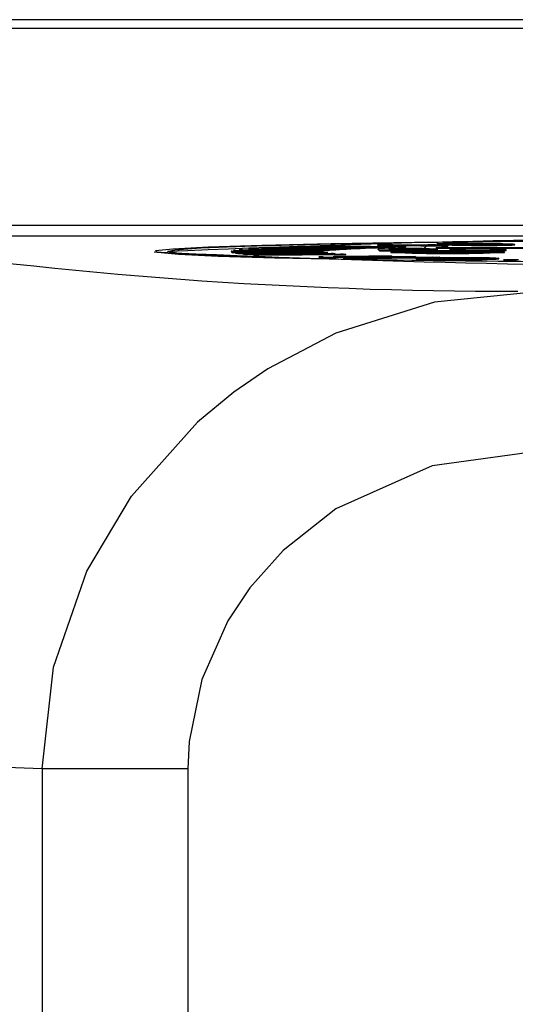
# Model space of a CAD drawing. Units: millimetres. Extents: x 0 to 11880, y 0 to 8400.
# Drawn here: x 4656 to 4665, y 2133 to 2152 of the extents above; entities that cross this region are included whole.
import ezdxf

# ---------------------------------------------------------------- set-up
doc = ezdxf.new("R2010")
doc.units = ezdxf.units.MM
doc.header["$LTSCALE"] = 20
doc.layers.add('AM_0', color=7, linetype='Continuous', lineweight=25)

msp = doc.modelspace()

# ---------------------------------------------------------------- linework, layer by layer
at = {"layer": 'AM_0'}
for p, q in [((4712.381, 2151.852), (4652.13, 2151.852)), ((4712.381, 2151.684), (4652.13, 2151.684)), ((4652.249, 2147.993), (4712.322, 2147.993)), ((4652.249, 2147.793), (4712.322, 2147.793)), ((4660.131, 2147.553), (4661.768, 2147.545)), ((4660.287, 2147.562), (4660.287, 2147.562)), ((4661.883, 2147.551), (4660.287, 2147.562)), ((4660.399, 2147.567), (4661.995, 2147.557)), ((4660.593, 2147.576), (4660.593, 2147.576)), ((4662.139, 2147.563), (4660.593, 2147.576)), ((4660.73, 2147.581), (4662.275, 2147.569)), ((4660.962, 2147.579), (4661.123, 2147.595)), ((4662.448, 2147.575), (4660.962, 2147.589)), ((4660.962, 2147.589), (4660.962, 2147.579)), ((4661.123, 2147.595), (4662.608, 2147.58)), ((4662.808, 2147.586), (4661.392, 2147.603)), ((4661.392, 2147.603), (4661.392, 2147.593)), ((4661.392, 2147.593), (4661.683, 2147.539)), ((4661.576, 2147.608), (4662.991, 2147.591)), ((4661.995, 2147.557), (4662.139, 2147.553)), ((4661.995, 2147.557), (4661.995, 2147.547)), ((4662.139, 2147.553), (4662.139, 2147.563)), ((4662.275, 2147.569), (4662.448, 2147.565)), ((4662.275, 2147.569), (4662.275, 2147.559)), ((4662.448, 2147.565), (4662.448, 2147.575)), ((4662.468, 2147.627), (4662.616, 2147.629)), ((4662.755, 2147.622), (4662.468, 2147.627)), ((4662.468, 2147.627), (4662.468, 2147.617)), ((4662.468, 2147.617), (4662.593, 2147.619)), ((4662.473, 2147.552), (4662.673, 2147.553)), ((4662.473, 2147.552), (4662.473, 2147.542)), ((4662.505, 2147.52), (4662.473, 2147.552)), ((4662.593, 2147.619), (4662.755, 2147.622)), ((4662.728, 2147.617), (4662.593, 2147.619)), ((4662.593, 2147.619), (4662.593, 2147.609)), ((4662.593, 2147.609), (4662.728, 2147.607)), ((4662.608, 2147.58), (4662.808, 2147.576)), ((4662.608, 2147.58), (4662.608, 2147.57)), ((4662.616, 2147.629), (4662.903, 2147.624)), ((4662.673, 2147.553), (4662.676, 2147.55)), ((4662.891, 2147.619), (4662.728, 2147.617)), ((4662.728, 2147.617), (4662.728, 2147.607)), ((4662.728, 2147.607), (4662.891, 2147.609)), ((4662.808, 2147.576), (4662.808, 2147.586)), ((4663.668, 2147.606), (4662.891, 2147.619)), ((4662.891, 2147.619), (4662.891, 2147.609)), ((4662.891, 2147.609), (4663.668, 2147.596)), ((4662.903, 2147.624), (4663.425, 2147.633)), ((4662.991, 2147.591), (4662.991, 2147.581)), ((4663.038, 2147.622), (4663.416, 2147.628)), ((4663.58, 2147.612), (4663.038, 2147.622)), ((4663.416, 2147.618), (4663.322, 2147.536)), ((4663.425, 2147.633), (4663.416, 2147.618)), ((4663.416, 2147.628), (4663.58, 2147.612)), ((4663.416, 2147.618), (4663.416, 2147.628)), ((4663.425, 2147.633), (4663.56, 2147.631)), ((4663.56, 2147.631), (4663.789, 2147.608)), ((4663.57, 2147.573), (4677.392, 2147.577)), ((4663.57, 2147.573), (4663.57, 2147.563)), ((4663.575, 2147.568), (4663.57, 2147.573)), ((4663.57, 2147.563), (4663.575, 2147.558)), ((4677.397, 2147.572), (4663.575, 2147.568)), ((4663.575, 2147.568), (4663.575, 2147.558)), ((4663.575, 2147.558), (4677.397, 2147.562)), ((4663.789, 2147.608), (4663.668, 2147.606)), ((4663.668, 2147.606), (4663.668, 2147.596)), ((4663.668, 2147.596), (4663.789, 2147.598)), ((4663.789, 2147.608), (4663.789, 2147.598)), ((4663.843, 2147.539), (4663.829, 2147.553)), ((4663.829, 2147.553), (4664.045, 2147.553)), ((4663.829, 2147.553), (4663.829, 2147.543)), ((4663.873, 2147.63), (4663.873, 2147.62)), ((4663.907, 2147.647), (4663.907, 2147.637)), ((4664.045, 2147.553), (4664.059, 2147.539)), ((4664.443, 2147.649), (4664.294, 2147.646)), ((4664.659, 2147.54), (4664.647, 2147.553)), ((4664.647, 2147.553), (4664.862, 2147.553)), ((4664.647, 2147.553), (4664.647, 2147.553)), ((4664.834, 2147.625), (4664.834, 2147.615)), ((4664.862, 2147.553), (4664.886, 2147.53)), ((4665.047, 2147.622), (4665.047, 2147.632)), ((4658.27, 2147.491), (4658.27, 2147.491)), ((4659.72, 2147.502), (4659.72, 2147.492)), ((4661.42, 2147.501), (4659.72, 2147.502)), ((4659.72, 2147.492), (4659.728, 2147.493)), ((4659.728, 2147.508), (4661.426, 2147.507)), ((4659.728, 2147.493), (4661.427, 2147.494)), ((4659.728, 2147.493), (4659.728, 2147.483)), ((4661.447, 2147.488), (4659.747, 2147.487)), ((4659.747, 2147.487), (4659.747, 2147.477)), ((4659.747, 2147.477), (4659.797, 2147.478)), ((4661.45, 2147.514), (4659.761, 2147.517)), ((4659.761, 2147.517), (4659.761, 2147.517)), ((4659.795, 2147.523), (4661.483, 2147.52)), ((4659.797, 2147.478), (4661.485, 2147.481)), ((4659.797, 2147.478), (4659.797, 2147.468)), ((4661.532, 2147.475), (4659.843, 2147.472)), ((4659.843, 2147.472), (4659.843, 2147.462)), ((4659.843, 2147.462), (4659.934, 2147.463)), ((4659.869, 2147.532), (4659.869, 2147.532)), ((4661.538, 2147.526), (4659.869, 2147.532)), ((4659.93, 2147.538), (4661.598, 2147.532)), ((4659.934, 2147.463), (4661.601, 2147.469)), ((4659.934, 2147.463), (4659.934, 2147.453)), ((4661.673, 2147.463), (4660.005, 2147.457)), ((4660.005, 2147.457), (4660.005, 2147.447)), ((4660.005, 2147.447), (4660.137, 2147.448)), ((4660.045, 2147.547), (4660.045, 2147.547)), ((4661.683, 2147.539), (4660.045, 2147.547)), ((4660.137, 2147.448), (4661.773, 2147.456)), ((4660.137, 2147.448), (4660.137, 2147.438)), ((4661.871, 2147.45), (4660.235, 2147.442)), ((4660.235, 2147.442), (4660.235, 2147.432)), ((4660.235, 2147.432), (4661.871, 2147.44)), ((4661.42, 2147.501), (4661.42, 2147.501)), ((4661.426, 2147.507), (4661.45, 2147.504)), ((4661.426, 2147.507), (4661.427, 2147.494)), ((4661.444, 2147.397), (4661.444, 2147.387)), ((4661.447, 2147.488), (4661.447, 2147.488)), ((4661.45, 2147.504), (4661.45, 2147.514)), ((4661.483, 2147.52), (4661.538, 2147.516)), ((4661.483, 2147.52), (4661.483, 2147.51)), ((4661.532, 2147.475), (4661.532, 2147.475)), ((4661.538, 2147.516), (4661.538, 2147.526)), ((4661.598, 2147.532), (4661.683, 2147.529)), ((4661.598, 2147.532), (4661.598, 2147.522)), ((4661.673, 2147.463), (4661.673, 2147.463)), ((4661.674, 2147.398), (4662.6, 2147.42)), ((4661.683, 2147.529), (4661.683, 2147.539)), ((4661.768, 2147.545), (4661.883, 2147.541)), ((4661.768, 2147.545), (4661.768, 2147.535)), ((4661.871, 2147.44), (4661.871, 2147.45)), ((4662.73, 2147.417), (4661.872, 2147.406)), ((4661.883, 2147.541), (4661.883, 2147.551)), ((4661.898, 2147.385), (4662.73, 2147.407)), ((4661.898, 2147.385), (4661.898, 2147.376)), ((4662.161, 2147.38), (4662.353, 2147.382)), ((4662.161, 2147.38), (4662.161, 2147.37)), ((4662.277, 2147.377), (4662.161, 2147.38)), ((4662.161, 2147.37), (4662.277, 2147.367)), ((4662.263, 2147.399), (4663.054, 2147.408)), ((4663.64, 2147.394), (4662.277, 2147.377)), ((4662.277, 2147.367), (4663.64, 2147.384)), ((4662.277, 2147.367), (4662.277, 2147.377)), ((4663.184, 2147.405), (4662.3, 2147.394)), ((4662.353, 2147.382), (4663.184, 2147.395)), ((4662.473, 2147.542), (4662.505, 2147.51)), ((4662.505, 2147.52), (4662.505, 2147.51)), ((4662.721, 2147.52), (4662.505, 2147.52)), ((4662.505, 2147.51), (4662.721, 2147.51)), ((4662.6, 2147.42), (4662.73, 2147.417)), ((4662.709, 2147.532), (4662.721, 2147.52)), ((4662.72, 2147.492), (4662.72, 2147.483)), ((4662.721, 2147.52), (4662.721, 2147.51)), ((4662.73, 2147.417), (4662.73, 2147.407)), ((4662.803, 2147.389), (4663.51, 2147.397)), ((4663.011, 2147.54), (4663.011, 2147.55)), ((4663.054, 2147.408), (4663.184, 2147.405)), ((4663.063, 2147.529), (4663.063, 2147.519)), ((4663.381, 2147.498), (4663.177, 2147.503)), ((4663.177, 2147.503), (4663.366, 2147.503)), ((4663.177, 2147.503), (4663.177, 2147.493)), ((4663.177, 2147.493), (4663.285, 2147.488)), ((4663.184, 2147.405), (4663.184, 2147.395)), ((4663.285, 2147.488), (4663.285, 2147.488)), ((4663.366, 2147.503), (4663.521, 2147.499)), ((4663.508, 2147.495), (4663.381, 2147.498)), ((4663.601, 2147.494), (4663.508, 2147.495)), ((4663.51, 2147.397), (4663.64, 2147.394)), ((4663.588, 2147.541), (4663.588, 2147.531)), ((4663.64, 2147.394), (4663.64, 2147.384)), ((4663.68, 2147.363), (4663.68, 2147.373)), ((4664.049, 2147.485), (4663.688, 2147.485)), ((4664.202, 2147.483), (4663.697, 2147.482)), ((4663.697, 2147.482), (4663.697, 2147.482)), ((4663.718, 2147.492), (4664.042, 2147.492)), ((4663.718, 2147.492), (4663.718, 2147.492)), ((4663.781, 2147.494), (4663.865, 2147.494)), ((4663.829, 2147.543), (4663.843, 2147.529)), ((4663.858, 2147.535), (4663.843, 2147.539)), ((4663.843, 2147.539), (4663.843, 2147.529)), ((4663.843, 2147.529), (4663.858, 2147.525)), ((4663.858, 2147.535), (4663.858, 2147.525)), ((4663.865, 2147.494), (4664.039, 2147.494)), ((4664.039, 2147.494), (4664.03, 2147.503)), ((4664.03, 2147.503), (4664.181, 2147.503)), ((4664.03, 2147.503), (4664.03, 2147.501)), ((4664.042, 2147.492), (4664.049, 2147.485)), ((4664.042, 2147.492), (4664.049, 2147.485)), ((4664.181, 2147.503), (4664.202, 2147.483)), ((4664.202, 2147.483), (4664.202, 2147.483)), ((4664.287, 2147.529), (4664.287, 2147.519)), ((4664.691, 2147.53), (4664.688, 2147.533)), ((4664.688, 2147.533), (4664.688, 2147.523)), ((4664.688, 2147.523), (4664.691, 2147.52)), ((4664.886, 2147.53), (4664.691, 2147.53)), ((4664.691, 2147.53), (4664.691, 2147.52)), ((4664.691, 2147.52), (4664.886, 2147.52)), ((4664.747, 2147.362), (4664.747, 2147.372)), ((4664.852, 2147.483), (4664.852, 2147.493)), ((4664.886, 2147.52), (4664.886, 2147.53)), ((4663.194, 2147.354), (4663.194, 2147.354)), ((4663.366, 2147.357), (4663.366, 2147.347)), ((4663.797, 2147.345), (4663.797, 2147.355)), ((4664.419, 2147.361), (4664.419, 2147.351)), ((4664.836, 2147.333), (4664.836, 2147.333)), ((4664.911, 2147.348), (4665.117, 2147.347)), ((4661.684, 2145.965), (4660.407, 2145.296)), ((4660.407, 2145.296), (4659.767, 2144.859)), ((4659.767, 2144.859), (4659.084, 2144.295)), ((4659.084, 2144.295), (4657.842, 2142.907)), ((4657.007, 2141.497), (4657.842, 2142.907)), ((4661.685, 2142.665), (4660.692, 2141.886)), ((4660.692, 2141.886), (4660.066, 2141.183)), ((4660.066, 2141.183), (4659.654, 2140.562)), ((4658.927, 2138.3), (4658.903, 2137.785)), ((4656.165, 2137.785), (4655.32, 2137.816)), ((4658.903, 2137.785), (4656.165, 2137.785)), ((4656.165, 2137.785), (4656.165, 2066.919)), ((4658.903, 2137.785), (4658.903, 2066.919))]:
    msp.add_line(p, q, dxfattribs=at)
at = {"layer": 'AM_0', "flags": 128}
for points in [[(4665.338, 2147.304), (4663.513, 2147.323), (4661.897, 2147.347), (4660.537, 2147.375), (4659.471, 2147.407), (4658.73, 2147.442), (4658.335, 2147.478), (4658.298, 2147.515), (4658.62, 2147.552), (4659.291, 2147.587), (4660.293, 2147.62), (4661.595, 2147.649), (4663.162, 2147.674), (4664.948, 2147.694), (4666.901, 2147.708)], [(4658.521, 2147.497), (4658.661, 2147.533), (4659.15, 2147.568), (4659.972, 2147.602), (4661.106, 2147.632), (4662.517, 2147.659), (4664.166, 2147.681), (4666.004, 2147.697), (4667.98, 2147.709), (4670.036, 2147.714), (4672.113, 2147.713), (4674.152, 2147.706), (4676.093, 2147.693), (4677.881, 2147.675), (4679.464, 2147.651), (4680.798, 2147.623), (4681.842, 2147.592)], [(4663.873, 2147.63), (4663.861, 2147.631), (4663.814, 2147.632), (4663.77, 2147.633), (4663.727, 2147.634), (4663.689, 2147.635), (4663.671, 2147.636), (4663.639, 2147.637), (4663.625, 2147.638), (4663.613, 2147.639), (4663.595, 2147.64), (4663.585, 2147.641), (4663.586, 2147.642)], [(4663.989, 2147.634), (4663.988, 2147.634), (4663.989, 2147.634)], [(4664.214, 2147.629), (4664.202, 2147.63), (4664.16, 2147.631), (4664.134, 2147.632), (4664.118, 2147.634), (4664.125, 2147.635), (4664.14, 2147.636), (4664.191, 2147.637), (4664.247, 2147.638)], [(4664.738, 2147.637), (4664.75, 2147.636), (4664.791, 2147.635), (4664.818, 2147.634), (4664.835, 2147.632), (4664.828, 2147.631), (4664.812, 2147.63), (4664.759, 2147.628), (4664.709, 2147.627)], [(4682.018, 2147.416), (4681.037, 2147.384), (4679.76, 2147.355), (4678.225, 2147.331), (4676.475, 2147.311), (4674.56, 2147.297), (4672.537, 2147.289), (4670.463, 2147.287), (4668.398, 2147.291), (4666.401, 2147.301), (4664.53, 2147.317), (4662.838, 2147.338), (4661.374, 2147.363), (4660.181, 2147.393), (4659.292, 2147.426), (4658.734, 2147.461), (4658.521, 2147.497)], [(4661.444, 2147.397), (4661.433, 2147.397), (4661.394, 2147.398), (4661.365, 2147.4), (4661.371, 2147.391)], [(4661.371, 2147.391), (4661.367, 2147.39), (4661.379, 2147.389), (4661.444, 2147.387)], [(4661.872, 2147.406), (4661.855, 2147.406), (4661.791, 2147.405), (4661.73, 2147.404), (4661.702, 2147.404), (4661.655, 2147.402), (4661.634, 2147.401), (4661.635, 2147.401)], [(4661.872, 2147.406), (4661.821, 2147.379), (4661.826, 2147.378), (4661.84, 2147.377), (4661.898, 2147.376)], [(4661.898, 2147.385), (4661.886, 2147.386), (4661.849, 2147.387), (4661.83, 2147.388), (4661.822, 2147.389), (4661.822, 2147.39), (4661.848, 2147.392), (4661.88, 2147.393), (4661.92, 2147.394)], [(4662.3, 2147.394), (4662.283, 2147.394), (4662.221, 2147.393), (4662.163, 2147.392), (4662.102, 2147.391), (4662.091, 2147.39), (4662.083, 2147.389), (4662.095, 2147.388), (4662.128, 2147.387)], [(4662.68, 2147.541), (4662.68, 2147.542), (4662.683, 2147.543), (4662.687, 2147.544), (4662.693, 2147.544), (4662.712, 2147.546), (4662.739, 2147.547), (4662.81, 2147.548), (4662.848, 2147.549), (4662.936, 2147.55), (4663.011, 2147.55)], [(4662.72, 2147.492), (4662.794, 2147.5), (4663.019, 2147.506), (4663.361, 2147.51), (4663.767, 2147.511), (4664.176, 2147.51), (4664.526, 2147.506), (4664.763, 2147.5), (4664.851, 2147.493), (4664.777, 2147.486), (4664.552, 2147.48), (4664.211, 2147.476), (4663.804, 2147.474), (4663.395, 2147.476), (4663.045, 2147.479), (4662.808, 2147.485), (4662.72, 2147.492)], [(4662.725, 2147.492), (4662.813, 2147.485), (4663.049, 2147.48), (4663.397, 2147.476), (4663.804, 2147.474), (4664.208, 2147.476), (4664.548, 2147.48), (4664.772, 2147.486), (4664.846, 2147.493), (4664.758, 2147.5), (4664.522, 2147.506), (4664.174, 2147.51), (4663.767, 2147.511), (4663.363, 2147.51), (4663.023, 2147.506), (4662.799, 2147.5), (4662.725, 2147.492)], [(4663.367, 2147.541), (4663.367, 2147.541), (4663.365, 2147.539), (4663.362, 2147.539), (4663.349, 2147.537), (4663.34, 2147.537), (4663.327, 2147.536), (4663.3, 2147.535), (4663.267, 2147.534), (4663.178, 2147.533), (4663.136, 2147.532), (4663.039, 2147.532)], [(4663.588, 2147.541), (4663.588, 2147.541), (4663.588, 2147.54), (4663.582, 2147.539), (4663.571, 2147.537), (4663.553, 2147.536), (4663.528, 2147.535), (4663.495, 2147.533), (4663.452, 2147.532), (4663.399, 2147.531), (4663.337, 2147.53), (4663.268, 2147.53), (4663.194, 2147.529), (4663.063, 2147.529)], [(4663.366, 2147.357), (4663.352, 2147.358), (4663.3, 2147.359), (4663.257, 2147.36), (4663.239, 2147.36), (4663.213, 2147.362), (4663.198, 2147.363), (4663.195, 2147.364), (4663.196, 2147.365), (4663.207, 2147.367), (4663.227, 2147.368), (4663.255, 2147.369), (4663.29, 2147.37), (4663.33, 2147.372), (4663.375, 2147.373), (4663.425, 2147.374), (4663.503, 2147.375)], [(4663.528, 2147.36), (4663.514, 2147.36), (4663.467, 2147.362), (4663.435, 2147.363), (4663.431, 2147.364), (4663.437, 2147.366), (4663.453, 2147.367), (4663.477, 2147.368), (4663.508, 2147.369), (4663.543, 2147.37), (4663.583, 2147.371), (4663.606, 2147.371), (4663.68, 2147.373)], [(4664.03, 2147.501), (4663.767, 2147.501), (4663.465, 2147.5)], [(4664.412, 2147.376), (4664.426, 2147.376), (4664.473, 2147.375), (4664.505, 2147.373), (4664.51, 2147.372), (4664.504, 2147.371), (4664.488, 2147.37), (4664.463, 2147.369), (4664.432, 2147.367), (4664.396, 2147.367), (4664.357, 2147.366), (4664.314, 2147.365), (4664.253, 2147.363)], [(4664.573, 2147.379), (4664.587, 2147.379), (4664.639, 2147.378), (4664.683, 2147.377), (4664.701, 2147.376), (4664.728, 2147.375), (4664.743, 2147.373), (4664.746, 2147.373), (4664.745, 2147.371), (4664.734, 2147.37), (4664.713, 2147.369), (4664.685, 2147.367), (4664.649, 2147.366), (4664.609, 2147.365), (4664.563, 2147.364), (4664.514, 2147.363), (4664.468, 2147.362), (4664.419, 2147.361)], [(4664.419, 2147.351), (4664.433, 2147.351), (4664.486, 2147.352), (4664.537, 2147.353), (4664.585, 2147.354), (4664.628, 2147.355), (4664.667, 2147.357), (4664.699, 2147.358), (4664.724, 2147.359), (4664.74, 2147.361), (4664.747, 2147.362), (4664.747, 2147.362)], [(4665.072, 2147.335), (4665.055, 2147.335), (4664.992, 2147.336), (4664.964, 2147.337), (4664.937, 2147.337), (4664.895, 2147.338), (4664.864, 2147.34), (4664.845, 2147.341), (4664.836, 2147.342), (4664.836, 2147.343), (4664.842, 2147.344), (4664.849, 2147.345), (4664.857, 2147.345), (4664.881, 2147.347), (4664.911, 2147.348)], [(4665.456, 2146.743), (4663.541, 2146.546), (4661.684, 2145.965)], [(4665.456, 2143.743), (4663.496, 2143.473), (4661.685, 2142.665)], [(4656.165, 2137.785), (4656.38, 2139.692), (4657.007, 2141.497)], [(4659.654, 2140.562), (4659.166, 2139.464), (4658.927, 2138.3)]]:
    msp.add_lwpolyline(points, dxfattribs=at)
at = {"layer": 'AM_0'}
for centre, radius, start, end in [((4670.754, 1868.294), 279.47, 87.48532, 92.50874), ((4664.903, 2230.752), 83.997, 261.49087, 270.13782), ((4660.789, 2136.927), 10.647, 93.5415, 94.0088), ((4661.486, 2124.606), 22.987, 92.7108, 92.9905), ((4662.312, 2105.843), 41.768, 92.1705, 92.3583), ((4663.233, 2079.972), 67.656, 91.78719, 91.92337), ((4664.213, 2046.778), 100.864, 91.49816, 91.60251), ((4662.892, 2128.577), 19.001, 92.7076, 93.0433), ((4663.588, 2112.9), 34.694, 92.1686, 92.3934), ((4663.588, 2112.89), 34.694, 92.1686, 92.3934), ((4664.365, 2091.222), 56.386, 91.786, 91.9486), ((4664.365, 2091.212), 56.386, 91.786, 91.9486), ((4662.985, 2134.452), 13.101, 89.8133, 91.352), ((4665.193, 2063.348), 84.272, 91.49738, 91.62175), ((4665.193, 2063.338), 84.272, 91.49738, 91.62175), ((4663.175, 2141.366), 6.189, 86.1733, 91.3667), ((4663.801, 2144.703), 2.946, 89.8638, 94.2007), ((4663.974, 2150.95), 3.331, 263.3, 268.2635), ((4663.905, 2145.746), 1.902, 89.9204, 93.9013), ((4663.974, 2149.989), 2.355, 265.1646, 269.7338), ((4664.097, 2126.361), 21.29, 89.0674, 90.7766), ((4664.502, 2174.545), 26.922, 268.6616, 270.7057), ((4664.502, 2174.439), 26.826, 268.6579, 270.7094), ((4664.074, 2134.422), 13.226, 89.0445, 90.7203), ((4663.537, 2137.541), 10.103, 87.4339, 87.8968), ((4664.294, 2162.313), 14.682, 268.7087, 268.8103), ((4664.19, 2144.903), 2.738, 90.2726, 94.2186), ((4664.47, 2125.077), 22.566, 88.8746, 90.744), ((4664.524, 2162.858), 15.231, 268.8338, 270.6974), ((4664.445, 2132.241), 15.398, 88.9094, 90.737), ((4664.868, 2149.693), 2.068, 269.0575, 274.9729), ((4664.873, 2149.585), 1.97, 268.855, 275.0666), ((4664.93, 2146.529), 1.11, 83.9295, 90.83), ((4670.77, 2424.424), 277.216, 267.41559, 272.58441), ((4659.732, 2147.494), 0.0151, 108.3565, 146.1271), ((4659.775, 2147.607), 0.124, 248.0072, 257.1649), ((4659.775, 2147.597), 0.124, 248.0072, 257.1649), ((4659.893, 2146.845), 0.685, 98.2667, 101.1814), ((4660.019, 2149.01), 1.548, 261.7849, 263.4759), ((4660.019, 2149), 1.548, 261.7849, 263.4759), ((4660.251, 2143.872), 3.68, 95.0028, 95.9519), ((4660.454, 2153.445), 6.005, 265.0369, 265.7215), ((4660.454, 2153.435), 6.005, 265.0369, 265.7215), ((4661.061, 2162.471), 15.052, 266.4821, 266.853), ((4661.061, 2162.461), 15.052, 266.4821, 266.853), ((4661.429, 2147.497), 0.0103, 104.6689, 156.8269), ((4661.471, 2147.604), 0.119, 248.3677, 258.33), ((4661.806, 2167.572), 20.179, 268.9699, 270.3229), ((4661.383, 2167.566), 20.179, 270.1721, 271.5252), ((4661.559, 2146.99), 0.535, 98.1679, 101.8047), ((4661.559, 2146.98), 0.535, 98.1679, 101.8047), ((4661.683, 2148.855), 1.388, 261.8141, 263.738), ((4661.856, 2144.567), 2.976, 94.984, 96.1401), ((4661.856, 2144.557), 2.976, 94.984, 96.1401), ((4662.056, 2152.72), 5.271, 265.0438, 265.8335), ((4661.676, 2147.736), 0.337, 263.0996, 269.6922), ((4661.96, 2166.097), 18.7, 269.1243, 270.9292), ((4662.307, 2138.827), 8.734, 93.5347, 94.0986), ((4662.307, 2138.817), 8.734, 93.5347, 94.0986), ((4662.575, 2160.51), 13.079, 266.4845, 266.9153), ((4662.892, 2128.567), 19.001, 92.7076, 93.0433), ((4662.258, 2167.165), 19.783, 268.9567, 270.2752), ((4662.293, 2160.178), 12.809, 268.2333, 269.4106), ((4662.423, 2169.972), 22.587, 269.2501, 270.9642), ((4662.922, 2149.992), 2.462, 264.3515, 272.714), ((4663.026, 2163.584), 16.055, 268.8678, 270.1321), ((4663.786, 2172.308), 24.848, 267.5414, 272.4586), ((4663.364, 2139.669), 7.878, 92.5669, 94.6802), ((4663.028, 2164.093), 16.575, 268.9378, 270.1207), ((4663.102, 2137.373), 10.121, 89.5739, 91.9085), ((4663.109, 2144.311), 3.24, 85.4266, 91.7234), ((4663.07, 2140.39), 7.15, 87.9776, 90.4718), ((4663.214, 2152.26), 4.743, 268.1797, 274.5251), ((4663.505, 2144.118), 3.377, 88.3769, 93.7292), ((4663.586, 2154.455), 6.973, 267.5302, 270.9141), ((4663.645, 2142.463), 5.029, 89.167, 92.3262), ((4663.627, 2152.125), 4.641, 267.702, 270.759), ((4664.154, 2113.97), 33.412, 89.2811, 91.1153), ((4663.841, 2157.794), 10.3, 268.2235, 269.665), ((4664.159, 2123.187), 24.19, 89.3991, 91.1344), ((4664.497, 2122.747), 24.63, 90.1963, 91.9009), ((4664.205, 2157.725), 10.196, 268.053, 270.462), ((4664.194, 2156.881), 9.362, 267.9457, 270.5693), ((4664.245, 2149.744), 2.213, 265.1816, 272.2132), ((4664.373, 2133.935), 13.567, 87.9774, 90.7946), ((4664.335, 2163.004), 15.475, 269.8243, 271.3083), ((4664.335, 2162.994), 15.475, 269.8243, 271.3083), ((4664.428, 2150.577), 3.046, 268.1513, 274.3337), ((4663.339, 2148.793), 1.446, 264.2612, 271.087), ((4663.739, 2172.139), 24.785, 269.1389, 270.1349), ((4663.739, 2172.129), 24.785, 269.1389, 270.1349), ((4663.782, 2171.354), 23.995, 269.3929, 271.125), ((4663.897, 2130.557), 16.807, 90.7395, 91.2574), ((4663.752, 2183.498), 36.144, 270.0713, 271.0568), ((4663.752, 2183.488), 36.144, 270.0713, 271.0568), ((4665.022, 2149.527), 2.203, 265.1448, 271.2905)]:
    msp.add_arc(centre, radius, start, end, dxfattribs=at)

doc.saveas('drawing.dxf')
